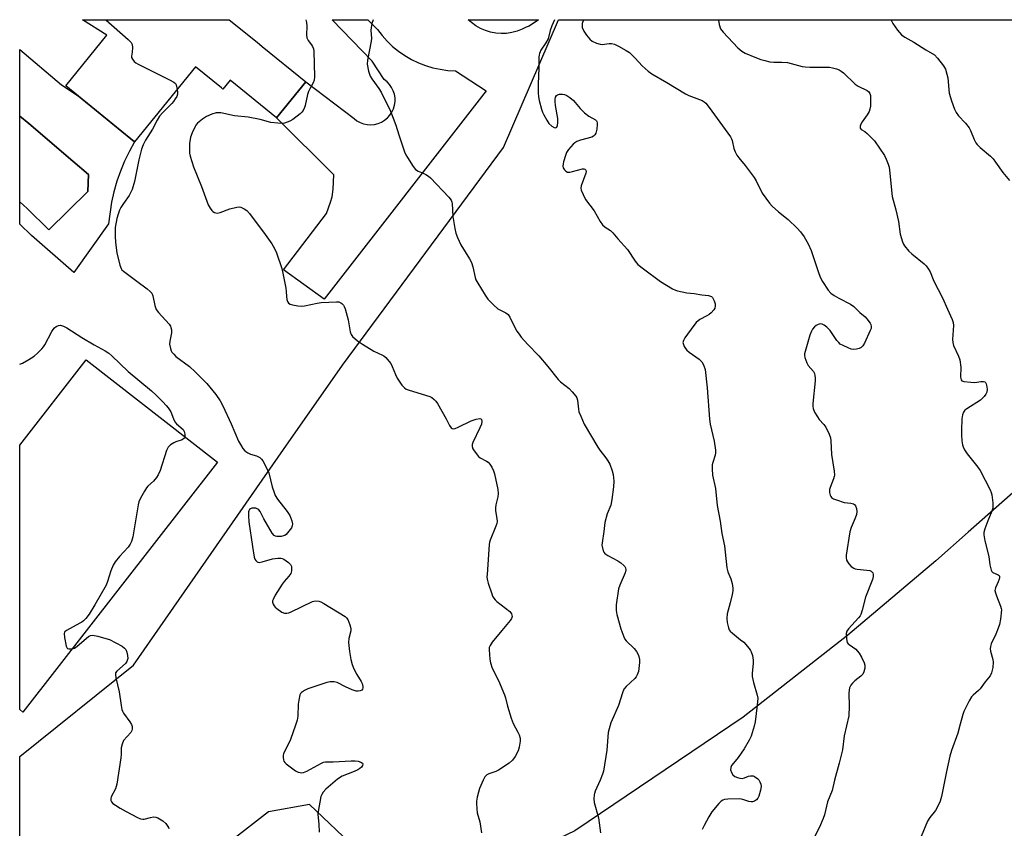
# Model space of a CAD drawing. Units: inches. Extents: x 1255762 to 1261762, y 485455 to 489455.
# Drawn here: x 1255762 to 1256124, y 489158 to 489455 of the extents above; entities that cross this region are included whole.
import ezdxf

# ---------------------------------------------------------------- set-up
doc = ezdxf.new("R2010")
doc.units = ezdxf.units.IN
doc.header["$MEASUREMENT"] = 0
for name, color, linetype in [('BLDG-Footprint', 5, 'Continuous'), ('CULTRL-Pad', 6, 'Continuous'), ('CULTRL-Swimming Pool in Ground', 4, 'Continuous'), ('NTRL-Trees', 3, 'Continuous'), ('TRANS-Driveway', 251, 'Continuous'), ('Undefined', 1, 'Continuous')]:
    doc.layers.add(name, color=color, linetype=linetype)

msp = doc.modelspace()

# ---------------------------------------------------------------- linework, layer by layer
at = {"layer": 'BLDG-Footprint', "elevation": 339.3}
msp.add_lwpolyline([(1255851.25, 489445.54), (1255867.27, 489432.52), (1255856.5, 489419.27), (1255839.45, 489433.12), (1255836.79, 489429.85), (1255836.25, 489430.29), (1255826.7, 489438.05), (1255804.27, 489410.44), (1255778.88, 489431.08), (1255794, 489449.69), (1255785.09, 489455.4), (1255839.03, 489455.39), (1255849.33, 489447.08)], close=True, dxfattribs=at)
at = {"layer": 'CULTRL-Pad'}
for points in [[(1255761.97, 489388.32), (1255764.7, 489385.92), (1255772.66, 489377.96), (1255787.09, 489392.15), (1255787.32, 489398.38), (1255781.46, 489403.36), (1255765.29, 489417.12), (1255761.98, 489419.93), (1255761.98, 489444.47), (1255777.32, 489431.37), (1255783.46, 489427.35), (1255804.27, 489410.44), (1255802.33, 489406.95), (1255800.59, 489403.35), (1255799.05, 489399.67), (1255797.72, 489395.9), (1255796.61, 489392.07), (1255795.71, 489388.17), (1255794.59, 489380.27), (1255781.89, 489362.27), (1255766.34, 489375.92), (1255761.97, 489380.05)], [(1255834.79, 489292.46), (1255763.12, 489200.46), (1255761.96, 489201.37), (1255761.97, 489298.77), (1255786.41, 489330.14)]]:
    msp.add_lwpolyline(points, close=True, dxfattribs=at)
at = {"layer": 'CULTRL-Swimming Pool in Ground'}
msp.add_lwpolyline([(1255761.97, 489388.32), (1255761.98, 489419.93), (1255765.29, 489417.12), (1255781.46, 489403.36), (1255787.32, 489398.38), (1255787.09, 489392.15), (1255772.66, 489377.96), (1255764.7, 489385.92)], close=True, dxfattribs=at)
at = {"layer": 'NTRL-Trees'}
msp.add_lwpolyline([(1256178.14, 489325.71), (1256111.18, 489266.64), (1256099.21, 489256.08), (1256066.91, 489228.76), (1256028.37, 489198.59), (1255966.36, 489156.7), (1255927.82, 489138.26), (1255885.93, 489149.99), (1255868.62, 489166.39), (1255853.5, 489163.69), (1255807, 489127.47), (1255771.25, 489079.28), (1255761.95, 489079.68), (1255761.96, 489184.09), (1255762, 489184.12), (1255803.88, 489217.75), (1255859.13, 489297.13), (1255880.75, 489328.16), (1255940.12, 489408.28), (1255960.36, 489455.38), (1256180.01, 489455.36)], dxfattribs=at)
at = {"layer": 'TRANS-Driveway'}
for points in [[(1255933.73, 489429.19, 0), (1255874.1, 489352.46, 0), (1255859.07, 489363.35, 0), (1255874.88, 489383.98, 0), (1255876.42, 489388.18, 0), (1255876.99, 489390.19, 0), (1255877.31, 489392.96, 0), (1255877.58, 489398.33, 0), (1255856.5, 489419.27, 0), (1255867.27, 489432.52, 0), (1255885.04, 489419.04, 0), (1255886.11, 489418.21, 0), (1255887.3, 489417.56, 0), (1255888.56, 489417.08, 0), (1255889.89, 489416.8, 0), (1255891.24, 489416.73, 0), (1255892.59, 489416.85, 0), (1255893.9, 489417.17, 0), (1255895.15, 489417.68, 0), (1255896.31, 489418.38, 0), (1255897.36, 489419.24, 0), (1255898.26, 489420.24, 0), (1255899.01, 489421.37, 0), (1255899.58, 489422.6, 0), (1255899.96, 489423.89, 0), (1255900.14, 489425.23, 0), (1255900.13, 489426.59, 0), (1255899.91, 489427.92, 0), (1255899.49, 489429.21, 0), (1255898.89, 489430.42, 0), (1255898.12, 489431.53, 0), (1255897.19, 489432.51, 0), (1255896.12, 489433.34, 0), (1255891.75, 489440.15, 0), (1255876.96, 489455.39, 0), (1255890.1, 489455.39, 0), (1255893.64, 489451.84, 0), (1255895.35, 489449.6, 0), (1255897.23, 489447.51, 0), (1255899.27, 489445.56, 0), (1255901.46, 489443.79, 0), (1255903.77, 489442.18, 0), (1255906.21, 489440.77, 0), (1255908.75, 489439.55, 0), (1255911.37, 489438.53, 0), (1255914.07, 489437.72, 0), (1255916.82, 489437.12, 0), (1255919.61, 489436.73, 0), (1255922.43, 489436.57, 0)], [(1255941.21, 489450.33, 0), (1255939.22, 489450.26, 0), (1255937.24, 489450.42, 0), (1255935.29, 489450.79, 0), (1255933.39, 489451.37, 0), (1255931.57, 489452.16, 0), (1255929.84, 489453.15, 0), (1255928.24, 489454.33, 0), (1255927.02, 489455.38, 0), (1255952.99, 489455.38, 0), (1255949.51, 489453, 0), (1255948.42, 489452.61, 0), (1255946.95, 489451.85, 0), (1255945.1, 489451.13, 0), (1255943.18, 489450.62, 0)]]:
    msp.add_polyline3d(points, close=True, dxfattribs=at)
at = {"layer": 'Undefined'}
for points, elevation in [([(1255793.7, 489455.4), (1255801.93, 489448.08), (1255802.94, 489447.04), (1255803.32, 489446.32), (1255803.47, 489445.21), (1255803.42, 489443.48), (1255803.1, 489441.92), (1255803.12, 489441.46), (1255803.44, 489440.81), (1255804.11, 489439.99), (1255804.75, 489439.45), (1255805.52, 489438.99), (1255817.1, 489433.28), (1255818.66, 489432.44), (1255819.27, 489431.9), (1255819.52, 489431.45), (1255819.94, 489429.73)], 340), ([(1255867.28, 489455.39), (1255867.5, 489454.42), (1255867.65, 489453.03), (1255867.59, 489449.88), (1255867.7, 489448.76), (1255867.88, 489448.24), (1255868.16, 489447.76), (1255869.39, 489446.13), (1255869.79, 489445.48), (1255870.11, 489444.61), (1255870.22, 489443.8), (1255870.44, 489434.37), (1255870.36, 489433.15), (1255869.98, 489432.1), (1255868.72, 489429.93), (1255868.25, 489428.92), (1255867.94, 489427.81), (1255867.07, 489423.82), (1255866.79, 489423.01), (1255866.3, 489422), (1255865.85, 489421.31), (1255865.27, 489420.69), (1255862.46, 489418.64), (1255861.46, 489418.06), (1255860.44, 489417.61), (1255859.47, 489417.31), (1255858.74, 489417.22), (1255857.01, 489417.27), (1255854.41, 489417.53), (1255850.53, 489418.6), (1255846.06, 489419.48), (1255841.07, 489419.99), (1255836.01, 489421.11), (1255835.16, 489421.13), (1255834.32, 489421.05), (1255832.68, 489420.66), (1255830.67, 489419.69), (1255829.23, 489418.8), (1255827.44, 489417.25), (1255826.86, 489416.59), (1255826.55, 489416.12), (1255825.43, 489413.77), (1255824.88, 489412.13), (1255824.51, 489409.82), (1255824.42, 489407.14), (1255824.5, 489406.26), (1255824.75, 489405.13), (1255825.89, 489401.21), (1255828.89, 489393.92), (1255831.38, 489387.22), (1255832.02, 489386), (1255832.65, 489385.13), (1255833.02, 489384.78), (1255833.66, 489384.39), (1255834.11, 489384.22), (1255834.62, 489384.18), (1255835.71, 489384.43), (1255839.31, 489385.76), (1255841.91, 489386.38), (1255842.77, 489386.45), (1255843.32, 489386.37), (1255844.63, 489385.79), (1255845.59, 489385.12), (1255846.58, 489384.02), (1255852.34, 489376.34), (1255854.74, 489372.85), (1255855.76, 489371.1), (1255856.52, 489369.52), (1255858.47, 489363.73), (1255859.01, 489361.49), (1255859.94, 489356.51), (1255860.08, 489355.33), (1255860.15, 489353.51), (1255860.3, 489352.39), (1255860.51, 489351.6), (1255860.88, 489350.97), (1255861.55, 489350.59), (1255862.37, 489350.36), (1255864.41, 489350), (1255865.59, 489349.91), (1255866.76, 489350.04), (1255871.45, 489351.04), (1255872.92, 489351.27), (1255878.57, 489351.51), (1255879.43, 489351.45), (1255880.18, 489351.18), (1255880.6, 489350.86), (1255881.15, 489350.24), (1255881.45, 489349.77), (1255881.79, 489348.95), (1255882.89, 489344.9), (1255883.58, 489340.44), (1255883.99, 489339.44), (1255884.46, 489338.79), (1255886.33, 489337.16), (1255888.19, 489335.87), (1255892.36, 489333.33), (1255895.58, 489331.92), (1255896.06, 489331.6), (1255896.71, 489331.01), (1255897.9, 489329.69), (1255898.6, 489328.74), (1255899.12, 489327.71), (1255900.33, 489324.73), (1255900.96, 489323.41), (1255902.7, 489320.79), (1255903.24, 489320.15), (1255903.64, 489319.81), (1255904.29, 489319.41), (1255905.34, 489318.99), (1255912.94, 489316.66), (1255913.7, 489316.28), (1255914.58, 489315.6), (1255915.14, 489314.99), (1255915.74, 489314.07), (1255918.91, 489308.43), (1255920.2, 489305.91), (1255920.82, 489305.09), (1255921.17, 489304.86), (1255921.57, 489304.75), (1255922.33, 489304.87), (1255923.38, 489305.31), (1255928.14, 489307.67), (1255930.05, 489308.33), (1255931.34, 489308.52), (1255931.74, 489308.4), (1255932.02, 489308.14), (1255932.14, 489307.51), (1255931.94, 489306.48), (1255931.36, 489305.11), (1255928.78, 489299.74), (1255928.51, 489298.95), (1255928.51, 489298.18), (1255928.83, 489297.43), (1255929.28, 489296.69), (1255930.86, 489294.57), (1255931.51, 489294.02), (1255933.8, 489292.87), (1255934.47, 489292.41), (1255935, 489291.78), (1255935.74, 489290.58), (1255936.37, 489289.31), (1255936.73, 489288.19), (1255937.97, 489282.37), (1255938.17, 489280.91), (1255938.05, 489279.76), (1255937.24, 489276.72), (1255937.09, 489275.67), (1255937.17, 489274.53), (1255937.65, 489271.69), (1255937.7, 489270.65), (1255937.63, 489269.89), (1255937.3, 489268.88), (1255935.21, 489263.78), (1255934.94, 489262.96), (1255934.77, 489262.11), (1255934.03, 489251.11), (1255934, 489250.24), (1255934.08, 489249.38), (1255934.45, 489247.94), (1255935.75, 489243.95), (1255936.06, 489243.12), (1255936.46, 489242.35), (1255937.02, 489241.72), (1255937.68, 489241.14), (1255942.45, 489237.43), (1255942.8, 489237.02), (1255943.03, 489236.58), (1255943.23, 489235.64), (1255943.02, 489234.91), (1255942.54, 489234.2), (1255939.46, 489230.53), (1255935.95, 489226.14), (1255935.13, 489224.95), (1255934.84, 489224.18), (1255934.78, 489223.35), (1255935.01, 489219.91), (1255935.29, 489218.52), (1255935.96, 489216.67), (1255938.21, 489212.11), (1255940.5, 489206.76), (1255940.82, 489205.68), (1255941.49, 489202.68), (1255942.89, 489198.19), (1255943.63, 489196.3), (1255945.41, 489193.04), (1255945.89, 489192.02), (1255946.17, 489190.88), (1255946.19, 489189.76), (1255945.85, 489187.51), (1255945.47, 489186.15), (1255944.41, 489184.11), (1255943.45, 489182.71), (1255942.12, 489181.64), (1255938.28, 489179.07), (1255937.27, 489178.57), (1255934.66, 489177.73), (1255933.99, 489177.31), (1255933.24, 489176.55), (1255932.53, 489175.32), (1255931.29, 489172.33), (1255930.83, 489170.97), (1255930.37, 489169.06), (1255930.13, 489167.68), (1255930.08, 489166.82), (1255930.21, 489164.78), (1255930.4, 489163.33), (1255931.42, 489160.08), (1255932, 489155.99)], 338), ([(1255892.04, 489455.39), (1255891.62, 489454.01), (1255891.31, 489452.57), (1255891.26, 489451.39), (1255891.45, 489448.6), (1255891.4, 489447.47), (1255890.02, 489440.44), (1255889.93, 489439.06), (1255890.43, 489436.5), (1255891.04, 489434.57), (1255891.63, 489433.58), (1255894.15, 489430.11), (1255895.08, 489428.68), (1255898.44, 489421.76), (1255900.45, 489416.55), (1255901.56, 489412.99), (1255903.65, 489406.73), (1255904.1, 489405.62), (1255904.68, 489404.6), (1255906.79, 489401.36), (1255907.69, 489400.23), (1255908.63, 489399.62), (1255910.5, 489398.86), (1255911.54, 489398.34), (1255912.52, 489397.74), (1255913.19, 489397.21), (1255919.93, 489390.06), (1255920.75, 489388.97), (1255921.03, 489388.25), (1255921.13, 489387.71), (1255921.44, 489382.88), (1255922.12, 489378.5), (1255922.5, 489376.78), (1255923.13, 489375.17), (1255924.36, 489372.55), (1255927.62, 489367.28), (1255928.31, 489365.99), (1255928.78, 489364.42), (1255929.59, 489360.45), (1255929.88, 489359.64), (1255930.57, 489358.38), (1255933.33, 489353.92), (1255934.33, 489352.52), (1255936.53, 489350.28), (1255938.02, 489348.96), (1255938.75, 489348.5), (1255940.88, 489347.48), (1255941.77, 489346.79), (1255942.41, 489345.87), (1255943.51, 489343.53), (1255945.04, 489340.76), (1255945.79, 489339.63), (1255946.64, 489338.55), (1255949.06, 489335.77), (1255953.13, 489331.66), (1255956.45, 489327.64), (1255960.17, 489322.87), (1255961.02, 489322.1), (1255964.23, 489319.64), (1255965.4, 489318.38), (1255966.65, 489316.83), (1255967.09, 489316.13), (1255967.36, 489315.33), (1255967.63, 489311.94), (1255967.86, 489310.95), (1255968.49, 489309.36), (1255969.81, 489306.48), (1255974.75, 489298.03), (1255975.57, 489296.85), (1255977.75, 489294.09), (1255978.51, 489292.91), (1255979.17, 489291.68), (1255980.11, 489289.3), (1255980.48, 489287.95), (1255980.68, 489285.42), (1255980.59, 489283.4), (1255979.92, 489278.69), (1255979.54, 489276.65), (1255978.3, 489273.42), (1255977.41, 489270.28), (1255977.06, 489266.88), (1255976.38, 489262.78), (1255976.34, 489261.91), (1255976.4, 489261.36), (1255976.83, 489259.77), (1255977.07, 489259.29), (1255977.4, 489258.88), (1255978.55, 489258.07), (1255982.16, 489256.09), (1255983.28, 489255.39), (1255984.36, 489254.45), (1255984.71, 489254.03), (1255984.96, 489253.57), (1255985.08, 489252.79), (1255984.88, 489251.76), (1255982.89, 489247.18), (1255982.42, 489245.78), (1255981.61, 489239.9), (1255981.51, 489238.73), (1255981.55, 489237.86), (1255981.86, 489236.43), (1255983.3, 489231.15), (1255984.42, 489228.12), (1255984.81, 489227.34), (1255985.3, 489226.66), (1255988.19, 489223.89), (1255989.08, 489222.72), (1255989.64, 489221.69), (1255989.93, 489220.89), (1255990.11, 489219.77), (1255990.14, 489218.66), (1255989.75, 489215.39), (1255989.33, 489214.1), (1255988.94, 489213.4), (1255988.42, 489212.75), (1255985.2, 489209.85), (1255984.39, 489208.83), (1255983.85, 489207.52), (1255982.37, 489202.83), (1255979.58, 489196.43), (1255978.95, 489194.27), (1255978.67, 489192.89), (1255978.1, 489186.45), (1255976.89, 489178.75), (1255976.55, 489177.62), (1255975.69, 489175.43), (1255973.78, 489171.29), (1255973.52, 489170.5), (1255973.42, 489169.96), (1255973.36, 489168.56), (1255973.47, 489167.16), (1255975.11, 489161.55), (1255975.81, 489155.93)], 336), ([(1255958.89, 489455.38), (1255957.91, 489453.08), (1255957.31, 489451.46), (1255956.48, 489448.4), (1255955.67, 489446.84), (1255953.88, 489444.12), (1255953.33, 489442.99), (1255953.18, 489442.44), (1255953.08, 489441.58), (1255953.14, 489437.7), (1255952.83, 489431.71), (1255952.85, 489428.48), (1255952.94, 489427.03), (1255953.23, 489425.6), (1255954.03, 489422.5), (1255954.39, 489421.4), (1255954.87, 489420.37), (1255955.99, 489418.37), (1255956.8, 489417.19), (1255957.84, 489416.24), (1255958.75, 489415.71), (1255959.28, 489415.62), (1255959.69, 489415.86), (1255959.96, 489416.49), (1255960.12, 489417.56), (1255960.02, 489418.99), (1255959.19, 489423.86), (1255959.07, 489425.27), (1255959.09, 489426.09), (1255959.28, 489426.83), (1255959.65, 489427.46), (1255959.99, 489427.76), (1255960.7, 489427.98), (1255961.78, 489427.99), (1255962.58, 489427.83), (1255963.34, 489427.48), (1255964.52, 489426.69), (1255965.79, 489425.61), (1255968.35, 489422.66), (1255969.95, 489421.05), (1255971.55, 489419.87), (1255973.96, 489418.49), (1255974.33, 489418.17), (1255974.49, 489417.89), (1255974.61, 489417.39), (1255974.62, 489416.84), (1255974.44, 489415.08), (1255974.12, 489413.64), (1255973.76, 489412.97), (1255973.26, 489412.45), (1255972.6, 489412.09), (1255968.47, 489410.98), (1255967.1, 489410.52), (1255966.37, 489410.1), (1255965.74, 489409.54), (1255964.03, 489407.62), (1255963.26, 489406.44), (1255962.86, 489405.36), (1255962.21, 489403.11), (1255962.01, 489402.26), (1255961.95, 489401.48), (1255962.09, 489400.81), (1255962.49, 489400.14), (1255963.03, 489399.59), (1255963.69, 489399.29), (1255964.46, 489399.28), (1255965.54, 489399.45), (1255969.12, 489400.43), (1255969.61, 489400.42), (1255970.02, 489400.3), (1255970.44, 489399.95), (1255970.5, 489399.55), (1255970.34, 489398.83), (1255968.66, 489394.18), (1255968.56, 489393.37), (1255968.71, 489392.57), (1255969.37, 489391), (1255970.29, 489389.22), (1255973.41, 489384.99), (1255975.72, 489381.04), (1255976.53, 489379.9), (1255977.56, 489379.03), (1255979.49, 489377.78), (1255980.31, 489376.97), (1255982.19, 489374.69), (1255985.73, 489370.73), (1255988.61, 489366.42), (1255989.54, 489365.31), (1255991.6, 489363.64), (1255997.93, 489358.95), (1256002.34, 489356.33), (1256003.37, 489355.84), (1256004.19, 489355.56), (1256007.58, 489354.8), (1256010.29, 489354.6), (1256013.13, 489354.05), (1256015.52, 489353.82), (1256016.27, 489353.65), (1256016.69, 489353.43), (1256017.03, 489353.06), (1256017.61, 489351.82), (1256017.95, 489350.73), (1256018.06, 489349.93), (1256017.88, 489349.2), (1256017.46, 489348.54), (1256016.56, 489347.5), (1256015.78, 489346.85), (1256014.9, 489346.31), (1256012.35, 489344.98), (1256011.04, 489343.87), (1256010.12, 489342.75), (1256006.85, 489338.25), (1256006.3, 489337.29), (1256006.16, 489336.56), (1256006.33, 489335.82), (1256006.65, 489335.08), (1256007.05, 489334.37), (1256007.57, 489333.72), (1256008.46, 489332.96), (1256012.07, 489330.35), (1256013.06, 489329.37), (1256013.75, 489328.28), (1256014.28, 489326.6), (1256015.06, 489319.79), (1256015.9, 489308.25), (1256016.21, 489306.51), (1256017.66, 489300.22), (1256018.18, 489296.87), (1256018.16, 489295.85), (1256018.04, 489295.07), (1256017.16, 489292.31), (1256016.96, 489291.47), (1256016.91, 489290), (1256017.08, 489287.64), (1256018.12, 489282.73), (1256018.79, 489276.57), (1256019.84, 489270.78), (1256020.48, 489266.23), (1256021.44, 489261.65), (1256021.73, 489259.33), (1256022.26, 489253.52), (1256022.68, 489252.11), (1256023.8, 489249.57), (1256024.21, 489247.83), (1256024.47, 489246.06), (1256024.47, 489245.04), (1256024.24, 489243.68), (1256023.5, 489240.63), (1256022.38, 489236.63), (1256022.26, 489234.87), (1256022.37, 489233.41), (1256022.86, 489231.48), (1256023.18, 489230.71), (1256023.49, 489230.25), (1256024.33, 489229.46), (1256027.39, 489227.1), (1256028.51, 489226.13), (1256030.5, 489223.9), (1256031.02, 489223.18), (1256031.28, 489222.67), (1256031.7, 489221.3), (1256031.98, 489219.59), (1256031.95, 489218.44), (1256031.58, 489214.69), (1256031.61, 489213.55), (1256032.12, 489211.32), (1256033.53, 489206.65), (1256033.7, 489205.54), (1256033.52, 489202.99), (1256032.76, 489196.91), (1256032.39, 489195.28), (1256031.22, 489191.62), (1256030.48, 489190.07), (1256028.69, 489186.92), (1256026.49, 489183.72), (1256024.75, 489181.66), (1256024.08, 489180.73), (1256023.77, 489179.99), (1256023.7, 489179.22), (1256023.98, 489178.19), (1256024.54, 489177.29), (1256025.19, 489176.78), (1256026.28, 489176.31), (1256027.13, 489176.07), (1256027.97, 489176.01), (1256028.75, 489176.23), (1256030.32, 489176.88), (1256031.03, 489177.02), (1256031.51, 489177.03), (1256032.01, 489176.93), (1256032.52, 489176.71), (1256033.67, 489175.9), (1256034.03, 489175.47), (1256034.45, 489174.72), (1256034.76, 489173.92), (1256034.93, 489173.09), (1256034.73, 489171.71), (1256034.05, 489169.51), (1256033.7, 489168.75), (1256033.18, 489168.12), (1256032.5, 489167.66), (1256031.74, 489167.4), (1256031.21, 489167.38), (1256030.4, 489167.48), (1256028.16, 489168.29), (1256027.02, 489168.51), (1256022.61, 489168.39), (1256021.47, 489168.26), (1256020.77, 489168.03), (1256020.17, 489167.62), (1256019.36, 489166.8), (1256016.73, 489163.66), (1256015.65, 489161.89), (1256013.95, 489158.74), (1256013.22, 489157.15)], 334), ([(1255969.47, 489455.38), (1255969.07, 489453.95), (1255969.02, 489453.11), (1255969.1, 489452.55), (1255969.69, 489451.21), (1255970.65, 489449.73), (1255971.91, 489448.19), (1255972.75, 489447.48), (1255974.28, 489446.76), (1255975.62, 489446.35), (1255976.46, 489446.31), (1255979.03, 489446.61), (1255979.86, 489446.61), (1255980.93, 489446.36), (1255982.46, 489445.61), (1255985.22, 489444.07), (1255986.41, 489443.27), (1255988.52, 489441.27), (1255991.19, 489438.38), (1255993.35, 489436.45), (1255994.69, 489435.43), (1256000.19, 489432.23), (1256007.03, 489428.09), (1256008.35, 489427.46), (1256013.18, 489425.59), (1256013.91, 489425.18), (1256014.53, 489424.64), (1256015.76, 489423.08), (1256023.64, 489412.3), (1256024.01, 489411.58), (1256024.26, 489410.86), (1256024.88, 489408.02), (1256025.41, 489406.72), (1256026.03, 489405.46), (1256026.66, 489404.53), (1256029.09, 489401.72), (1256032.41, 489397.25), (1256033.15, 489396), (1256035.33, 489391.57), (1256036.63, 489389.65), (1256038.04, 489387.81), (1256039, 489386.78), (1256041.36, 489384.68), (1256044.88, 489381.77), (1256048.25, 489378.61), (1256049.4, 489377.3), (1256050.77, 489375.38), (1256052.2, 489372.81), (1256053.35, 489370.43), (1256056.16, 489361.88), (1256056.75, 489360.33), (1256057.5, 489358.94), (1256059.61, 489355.81), (1256060.57, 489354.73), (1256061.77, 489353.87), (1256063.58, 489352.8), (1256067.83, 489350.6), (1256069.05, 489349.8), (1256071.32, 489347.63), (1256073.22, 489345.94), (1256073.82, 489345.3), (1256075.07, 489343.63), (1256075.33, 489343.13), (1256075.48, 489342.44), (1256075.4, 489341.72), (1256075.1, 489340.91), (1256072.96, 489336.25), (1256072.35, 489335.27), (1256071.78, 489334.72), (1256071.07, 489334.35), (1256070.03, 489334.02), (1256068.97, 489333.9), (1256068.13, 489334.08), (1256067.02, 489334.52), (1256065.11, 489335.39), (1256064.09, 489335.98), (1256063.53, 489336.48), (1256062.86, 489337.25), (1256060.33, 489340.92), (1256059.11, 489342.19), (1256058.19, 489342.9), (1256057.45, 489343.29), (1256056.66, 489343.41), (1256055.89, 489343.22), (1256055.19, 489342.81), (1256054.58, 489342.25), (1256053.87, 489341.39), (1256053.44, 489340.66), (1256052.92, 489339.26), (1256051.33, 489334.09), (1256050.88, 489332.37), (1256050.84, 489331.8), (1256050.98, 489330.95), (1256051.7, 489329.03), (1256052.27, 489328.08), (1256054.18, 489325.87), (1256054.56, 489325.15), (1256054.75, 489324.36), (1256054.82, 489323.54), (1256054.77, 489322.38), (1256053.92, 489314.01), (1256053.92, 489312.97), (1256054.07, 489312.19), (1256054.63, 489310.87), (1256055.64, 489309.11), (1256056.34, 489308.2), (1256058.06, 489306.28), (1256058.71, 489305.34), (1256060, 489302.76), (1256060.44, 489301.42), (1256060.55, 489300.33), (1256060.81, 489295.24), (1256061.77, 489289.17), (1256061.9, 489287.74), (1256061.84, 489287.18), (1256061.63, 489286.38), (1256060.34, 489283.2), (1256060.09, 489282.39), (1256060.07, 489281.3), (1256060.33, 489280.26), (1256060.55, 489279.79), (1256060.88, 489279.41), (1256061.59, 489278.99), (1256062.67, 489278.54), (1256065.47, 489277.63), (1256067.94, 489277.4), (1256068.91, 489277.08), (1256069.32, 489276.82), (1256069.63, 489276.45), (1256070, 489275.43), (1256070.15, 489274.3), (1256070.03, 489273.19), (1256069.53, 489271.84), (1256068.06, 489268.44), (1256067.59, 489266.77), (1256066.29, 489258.24), (1256066.24, 489257.36), (1256066.38, 489256.4), (1256066.67, 489255.72), (1256067.16, 489255.08), (1256068.14, 489254.1), (1256069.01, 489253.44), (1256069.51, 489253.22), (1256070.35, 489253.04), (1256073.85, 489252.76), (1256074.93, 489252.58), (1256075.4, 489252.38), (1256075.75, 489252.07), (1256076.01, 489251.67), (1256076.16, 489251.2), (1256076.17, 489250.39), (1256075.94, 489249.29), (1256073.41, 489242.77), (1256072.16, 489237.96), (1256071.62, 489236.38), (1256071.35, 489235.89), (1256070.81, 489235.2), (1256067.07, 489231.12), (1256066.47, 489230.22), (1256066.27, 489229.44), (1256066.34, 489227.42), (1256066.65, 489226.07), (1256066.93, 489225.63), (1256067.32, 489225.27), (1256069.79, 489223.57), (1256070.35, 489223.02), (1256071.02, 489222.16), (1256071.89, 489220.67), (1256072.88, 489218.56), (1256073.1, 489217.75), (1256073.08, 489216.66), (1256072.8, 489215.31), (1256072.35, 489214.36), (1256071.65, 489213.62), (1256069.41, 489211.9), (1256068.54, 489211.12), (1256067.91, 489210.3), (1256067.48, 489209.35), (1256067.34, 489208.52), (1256067.27, 489207.39), (1256067.37, 489202.58), (1256067.26, 489199.11), (1256065.45, 489191.65), (1256064.85, 489186.6), (1256063.66, 489181.67), (1256061.96, 489175.42), (1256061.11, 489171.58), (1256059.42, 489167.34), (1256058.22, 489162.61), (1256057.75, 489161.24), (1256056.36, 489158.05), (1256052.77, 489150.98)], 332), ([(1256019.27, 489455.37), (1256019.26, 489455.27), (1256019.48, 489453.64), (1256020.01, 489452.08), (1256021.01, 489450.75), (1256026.36, 489445.02), (1256027.82, 489443.79), (1256029.05, 489443.08), (1256032.65, 489441.58), (1256034.88, 489440.74), (1256036.26, 489440.34), (1256038.17, 489439.93), (1256039.59, 489439.79), (1256042.56, 489439.8), (1256044.59, 489439.62), (1256046.02, 489439.31), (1256049.99, 489438.21), (1256051.14, 489438), (1256052.89, 489437.92), (1256060.16, 489437.88), (1256061.26, 489437.7), (1256062.64, 489437.31), (1256063.7, 489436.91), (1256064.44, 489436.5), (1256065.31, 489435.77), (1256069.61, 489431.64), (1256070.67, 489430.94), (1256073.94, 489429.3), (1256074.54, 489428.8), (1256074.94, 489428.22), (1256075.16, 489427.46), (1256075.22, 489426.28), (1256075.16, 489423.57), (1256074.99, 489422.4), (1256074.7, 489421.62), (1256074.03, 489420.38), (1256072.08, 489417.73), (1256071.61, 489416.98), (1256071.37, 489416.22), (1256071.39, 489415.49), (1256071.72, 489414.98), (1256073.11, 489414.22), (1256074.02, 489413.52), (1256075.48, 489412.07), (1256076.65, 489410.74), (1256080.3, 489405.35), (1256080.94, 489404.07), (1256081.69, 489402.24), (1256082.01, 489401.15), (1256082.19, 489399.99), (1256083.16, 489390.27), (1256084.56, 489385.41), (1256085.47, 489381.1), (1256086.16, 489376.41), (1256086.95, 489373.58), (1256087.31, 489372.8), (1256087.76, 489372.1), (1256089.33, 489370.14), (1256090.43, 489369.17), (1256094.99, 489365.5), (1256095.7, 489364.77), (1256096.57, 489363.59), (1256097.11, 489362.59), (1256098.22, 489359.73), (1256098.83, 489358.39), (1256100.06, 489355.99), (1256101.71, 489353.03), (1256103.51, 489348.77), (1256105.27, 489344.98), (1256105.64, 489343.86), (1256105.74, 489342.76), (1256105.69, 489341.08), (1256105.42, 489337.64), (1256105.47, 489336.53), (1256105.81, 489335.45), (1256107.63, 489331.5), (1256108.1, 489330.13), (1256108.42, 489327.49), (1256108.37, 489323.75), (1256108.54, 489322.78), (1256108.82, 489322.46), (1256109.52, 489322.19), (1256112.14, 489321.87), (1256113.63, 489321.86), (1256115.76, 489322.19), (1256116.82, 489322.15), (1256117.27, 489321.99), (1256117.5, 489321.78), (1256117.75, 489321.35), (1256117.92, 489320.82), (1256118.11, 489319.38), (1256117.98, 489318.26), (1256117.68, 489317.5), (1256117.04, 489316.64), (1256115.64, 489315.3), (1256110.65, 489312.09), (1256109.97, 489311.56), (1256109.46, 489310.92), (1256109.08, 489309.89), (1256108.83, 489308.47), (1256108.65, 489304.28), (1256108.66, 489302.51), (1256108.88, 489300.27), (1256109.11, 489298.88), (1256109.36, 489298.07), (1256109.84, 489297.02), (1256110.78, 489295.59), (1256114.76, 489290.61), (1256115.61, 489289.41), (1256119.2, 489282.33), (1256119.68, 489281.26), (1256119.93, 489280.43), (1256120.22, 489277.55), (1256120.25, 489276.4), (1256120.19, 489275.55), (1256119.86, 489274.44), (1256118.41, 489270.9), (1256117.33, 489267.9), (1256116.96, 489266.53), (1256116.94, 489265.7), (1256117.33, 489263.46), (1256118.76, 489257.69), (1256119.14, 489254.69), (1256119.62, 489252.7), (1256119.86, 489252.23), (1256120.21, 489251.89), (1256122.21, 489251), (1256122.51, 489250.75), (1256122.67, 489250.4), (1256122.66, 489249.94), (1256122.54, 489249.44), (1256122.15, 489248.37), (1256121.21, 489246.25), (1256121.06, 489245.72), (1256121.02, 489245.18), (1256121.18, 489244.35), (1256121.55, 489243.23), (1256123.11, 489239.43), (1256123.33, 489238.61), (1256123.38, 489238.05), (1256123.06, 489234.64), (1256122.69, 489232.67), (1256122.22, 489231.31), (1256121.31, 489229.12), (1256119.65, 489225.63), (1256119.37, 489224.56), (1256119.29, 489223.75), (1256119.35, 489222.93), (1256120.24, 489219.85), (1256120.39, 489218.85), (1256120.23, 489216.85), (1256119.8, 489214.84), (1256119.26, 489213.84), (1256117.47, 489211.61), (1256115.6, 489209.05), (1256114.99, 489208.42), (1256112.97, 489206.69), (1256112.39, 489206.04), (1256111.52, 489204.56), (1256109.58, 489200.68), (1256109.21, 489199.59), (1256108.27, 489195.96), (1256107.31, 489192.74), (1256105.03, 489186.29), (1256104.35, 489184.16), (1256103.12, 489178.58), (1256101.29, 489169.3), (1256100.81, 489167.63), (1256100.01, 489165.74), (1256099.19, 489164.19), (1256097.05, 489161.64), (1256096.15, 489160.22), (1256093.8, 489154.61)], 330), ([(1256082.86, 489455.37), (1256082.92, 489455.03), (1256083.44, 489454), (1256085.11, 489451.56), (1256085.83, 489450.64), (1256086.63, 489449.84), (1256087.81, 489448.99), (1256091.21, 489447.13), (1256095.6, 489444.29), (1256098.72, 489442.4), (1256099.92, 489441.22), (1256102.12, 489438.45), (1256102.79, 489437.21), (1256103.35, 489435.38), (1256103.61, 489434.01), (1256104, 489429.71), (1256104.22, 489428.29), (1256105.01, 489425.47), (1256106.08, 489422.5), (1256106.73, 489421.2), (1256107.55, 489419.99), (1256110.19, 489417.27), (1256111.52, 489415.54), (1256112.05, 489414.59), (1256113.38, 489411.25), (1256114.03, 489410.06), (1256114.52, 489409.4), (1256115.57, 489408.36), (1256119.33, 489405.11), (1256120.35, 489404.12), (1256121.26, 489402.98), (1256123.93, 489399.14), (1256126.35, 489396.18)], 328), ([(1255819.94, 489429.73), (1255820.05, 489428.73), (1255820.01, 489427.92), (1255819.76, 489427.17), (1255819.23, 489426.2), (1255818.61, 489425.31), (1255817.93, 489424.52), (1255814.59, 489421.24), (1255813.48, 489419.92), (1255812.61, 489418.45), (1255810.84, 489415.04), (1255808.33, 489411.09), (1255807.43, 489409.37), (1255806.83, 489407.77), (1255805.81, 489403.77), (1255804.18, 489395.81), (1255803.34, 489392.87), (1255802.91, 489391.86), (1255802.23, 489390.67), (1255800.18, 489387.77), (1255799.22, 489386.25), (1255798.69, 489385.2), (1255798.15, 489383.84), (1255797.74, 489382.18), (1255797.15, 489378.82), (1255797.06, 489377.41), (1255797.07, 489375.7), (1255797.27, 489373.36), (1255797.74, 489369.55), (1255798.81, 489365), (1255799.32, 489363.73), (1255799.59, 489363.34), (1255800.19, 489362.75), (1255805.12, 489359.15), (1255808.92, 489356.26), (1255810.04, 489355.33), (1255810.59, 489354.68), (1255810.95, 489353.75), (1255811.71, 489350.1), (1255812.17, 489348.72), (1255813.02, 489347.55), (1255816.95, 489343.24), (1255817.42, 489342.56), (1255817.64, 489342.05), (1255817.82, 489341.21), (1255817.85, 489340.05), (1255817.24, 489337.05), (1255817.16, 489335.95), (1255817.47, 489334.28), (1255817.76, 489333.49), (1255818.02, 489333.03), (1255818.67, 489332.19), (1255819.47, 489331.41), (1255824.43, 489327.7), (1255826.61, 489325.79), (1255830.89, 489321.41), (1255834.2, 489317.43), (1255835.73, 489315.02), (1255836.71, 489313.26), (1255839.84, 489306.56), (1255842.53, 489300.22), (1255843.2, 489298.94), (1255844.11, 489297.51), (1255844.82, 489296.67), (1255845.94, 489295.91), (1255846.95, 489295.47), (1255849.15, 489294.77), (1255850.41, 489294.16), (1255851.03, 489293.63), (1255851.51, 489292.94), (1255852.99, 489290.13), (1255853.7, 489288.55), (1255854.95, 489283.44), (1255855.61, 489281.28), (1255856.02, 489280.25), (1255856.84, 489278.86), (1255860.44, 489274.27), (1255860.94, 489273.56), (1255861.36, 489272.79), (1255862.11, 489270.86), (1255862.39, 489269.76), (1255862.33, 489268.98), (1255861.98, 489268.26), (1255860.6, 489266.41), (1255860.01, 489265.8), (1255859.57, 489265.48), (1255859.07, 489265.29), (1255858.25, 489265.15), (1255856.58, 489265.11), (1255856.08, 489265.22), (1255855.64, 489265.45), (1255854.94, 489266.28), (1255851.82, 489271.6), (1255850.49, 489274.26), (1255849.98, 489274.93), (1255849.57, 489275.22), (1255848.84, 489275.5), (1255848.27, 489275.56), (1255847.43, 489275.47), (1255846.96, 489275.29), (1255846.59, 489275), (1255846.34, 489274.61), (1255846.23, 489274.12), (1255846.19, 489272.73), (1255846.33, 489270.44), (1255847.62, 489261.36), (1255848.29, 489257.52), (1255848.57, 489256.7), (1255848.86, 489256.24), (1255849.44, 489255.71), (1255849.66, 489255.61), (1255850.16, 489255.56), (1255851.27, 489255.77), (1255855.03, 489256.82), (1255857, 489257.08), (1255858.11, 489257.08), (1255858.64, 489256.95), (1255859.15, 489256.71), (1255860.86, 489255.56), (1255861.67, 489254.78), (1255861.98, 489254.08), (1255862.07, 489253.28), (1255862.03, 489252.47), (1255861.94, 489251.94), (1255861.73, 489251.44), (1255861.06, 489250.51), (1255859.27, 489248.53), (1255858.53, 489247.6), (1255856.07, 489243.5), (1255855.24, 489241.95), (1255855.08, 489241.43), (1255855.07, 489240.93), (1255855.28, 489240.21), (1255855.65, 489239.53), (1255855.97, 489239.1), (1255856.59, 489238.53), (1255858.49, 489237.25), (1255859.49, 489236.85), (1255860.27, 489236.85), (1255861.07, 489237.02), (1255861.87, 489237.31), (1255869.72, 489241.17), (1255870.78, 489241.42), (1255872.1, 489241.26), (1255872.88, 489241.02), (1255873.93, 489240.48), (1255881.73, 489235.61), (1255882.3, 489235.09), (1255882.74, 489234.48), (1255883.47, 489232.62), (1255883.83, 489231.24), (1255883.86, 489230.42), (1255883.08, 489227.48), (1255882.98, 489226.09), (1255883.35, 489222.72), (1255883.89, 489219.8), (1255884.36, 489217.94), (1255885.02, 489216.36), (1255886.09, 489214.24), (1255887.63, 489211.75), (1255888.01, 489210.98), (1255888.27, 489209.89), (1255888.29, 489209.36), (1255888.21, 489208.89), (1255887.97, 489208.54), (1255887.36, 489208.24), (1255886.61, 489208.11), (1255885.79, 489208.2), (1255884.4, 489208.66), (1255881.94, 489209.69), (1255878.87, 489211.35), (1255877.74, 489211.6), (1255876.27, 489211.62), (1255874.98, 489211.37), (1255868.09, 489209), (1255866.82, 489208.39), (1255865.72, 489207.63), (1255865.37, 489207.25), (1255865.13, 489206.78), (1255864.67, 489204.85), (1255864.51, 489203.4), (1255864.33, 489198.94), (1255864.13, 489197.49), (1255863.51, 489195.57), (1255861.61, 489190.39), (1255859.07, 489185.06), (1255858.94, 489184.54), (1255858.93, 489183.71), (1255859.07, 489182.88), (1255859.26, 489182.37), (1255859.53, 489181.91), (1255860.1, 489181.34), (1255863.46, 489178.85), (1255864.42, 489178.36), (1255865.18, 489178.15), (1255865.69, 489178.11), (1255866.45, 489178.21), (1255867.67, 489178.68), (1255873.02, 489181.61), (1255873.79, 489181.96), (1255874.53, 489182.17), (1255877.36, 489182.13), (1255884.05, 489182.55), (1255885.5, 489182.55), (1255886.59, 489182.34), (1255887.56, 489181.97), (1255888.11, 489181.58), (1255888.26, 489181.22), (1255888.2, 489180.78), (1255887.8, 489180.14), (1255887.18, 489179.62), (1255886.45, 489179.16), (1255885.13, 489178.53), (1255880.72, 489176.81), (1255879.01, 489175.8), (1255874.71, 489172), (1255873.69, 489170.97), (1255873.14, 489170.11), (1255872.86, 489169.3), (1255871.8, 489163.85), (1255871.77, 489162.76), (1255872.07, 489159.13), (1255872.2, 489156.18)], 340), ([(1255761.97, 489328.52), (1255763.03, 489328.92), (1255765.35, 489330.24), (1255767.34, 489331.53), (1255768.69, 489332.72), (1255770.16, 489334.2), (1255770.71, 489334.9), (1255771.16, 489335.65), (1255773.77, 489340.63), (1255774.25, 489341.37), (1255774.79, 489341.97), (1255775.41, 489342.46), (1255776.29, 489342.82), (1255777.02, 489342.87), (1255778.06, 489342.59), (1255779.33, 489341.93), (1255784.79, 489338.38), (1255789.34, 489335.7), (1255793.36, 489333.51), (1255794.8, 489332.56), (1255795.91, 489331.6), (1255801.88, 489325.87), (1255810.48, 489318.72), (1255812.22, 489317.12), (1255814.67, 489314.65), (1255815.87, 489313.38), (1255816.62, 489312.46), (1255817.59, 489310.98), (1255818.55, 489308.42), (1255819.07, 489307.37), (1255819.71, 489306.62), (1255822.12, 489304.52), (1255822.56, 489303.82), (1255822.79, 489302.77), (1255822.76, 489301.74), (1255822.59, 489301.31), (1255822.43, 489301.14), (1255821.74, 489300.74), (1255819.47, 489299.97), (1255818.65, 489299.61), (1255817.42, 489298.79), (1255816.6, 489297.99), (1255815.98, 489296.71), (1255813.63, 489289.43), (1255812.98, 489287.82), (1255812.32, 489286.86), (1255811.18, 489285.51), (1255809.18, 489283.59), (1255808.63, 489282.97), (1255807.85, 489281.75), (1255806.43, 489279.2), (1255805.82, 489277.89), (1255805.53, 489276.76), (1255803.58, 489264.93), (1255803.17, 489263.26), (1255802.65, 489262.3), (1255801.86, 489261.17), (1255798.72, 489257.75), (1255797.12, 489255.71), (1255796.33, 489254.52), (1255795.47, 489252.43), (1255794.31, 489248.5), (1255793.8, 489247.15), (1255789.67, 489239.91), (1255787.47, 489236.5), (1255786.25, 489234.93), (1255785.49, 489234.1), (1255784.81, 489233.58), (1255784.06, 489233.13), (1255779.15, 489230.54), (1255778.57, 489230.04), (1255778.44, 489229.84), (1255778.32, 489229.36), (1255778.45, 489227.95), (1255779.11, 489224.72), (1255779.42, 489224.02), (1255779.58, 489223.86), (1255780, 489223.68), (1255781.06, 489223.68), (1255781.6, 489223.8), (1255782.12, 489224.02), (1255783.05, 489224.69), (1255787.3, 489228.27), (1255788.01, 489228.67), (1255788.79, 489228.78), (1255790.76, 489228.38), (1255793.61, 489227.6), (1255795, 489227.12), (1255799.66, 489224.71), (1255800.57, 489224.04), (1255800.97, 489223.52), (1255801.37, 489222.54), (1255801.65, 489221.22), (1255801.71, 489220.16), (1255801.57, 489219.44), (1255801.37, 489219.02), (1255800.85, 489218.38), (1255797.67, 489215.54), (1255797.27, 489214.89), (1255797.21, 489214.13), (1255797.39, 489213.03), (1255798.58, 489207.95), (1255799.25, 489202.86), (1255799.55, 489201.39), (1255799.79, 489200.74), (1255800.18, 489200.02), (1255802.48, 489196.86), (1255803.1, 489195.86), (1255803.35, 489195.11), (1255803.4, 489194.14), (1255803.25, 489193.65), (1255802.81, 489192.93), (1255800.23, 489189.95), (1255799.66, 489188.63), (1255799.36, 489187.23), (1255799.31, 489184.8), (1255799.19, 489183.62), (1255797.68, 489173.9), (1255797.49, 489173.03), (1255797.19, 489172.23), (1255795.68, 489169.19), (1255795.51, 489168.49), (1255795.56, 489167.88), (1255795.76, 489167.42), (1255796.28, 489166.83), (1255797.19, 489166.17), (1255798.9, 489165.1), (1255801.15, 489163.79), (1255805.37, 489161.64), (1255806.43, 489161.17), (1255807.23, 489160.99), (1255807.75, 489161.02), (1255810.12, 489161.68), (1255811.24, 489161.86), (1255812.07, 489161.81), (1255812.87, 489161.5), (1255814.62, 489160.4), (1255815.71, 489159.41), (1255816.68, 489157.98), (1255816.88, 489157.47)], 342)]:
    msp.add_lwpolyline(points, dxfattribs=dict(at, elevation=elevation))

doc.saveas('drawing.dxf')
